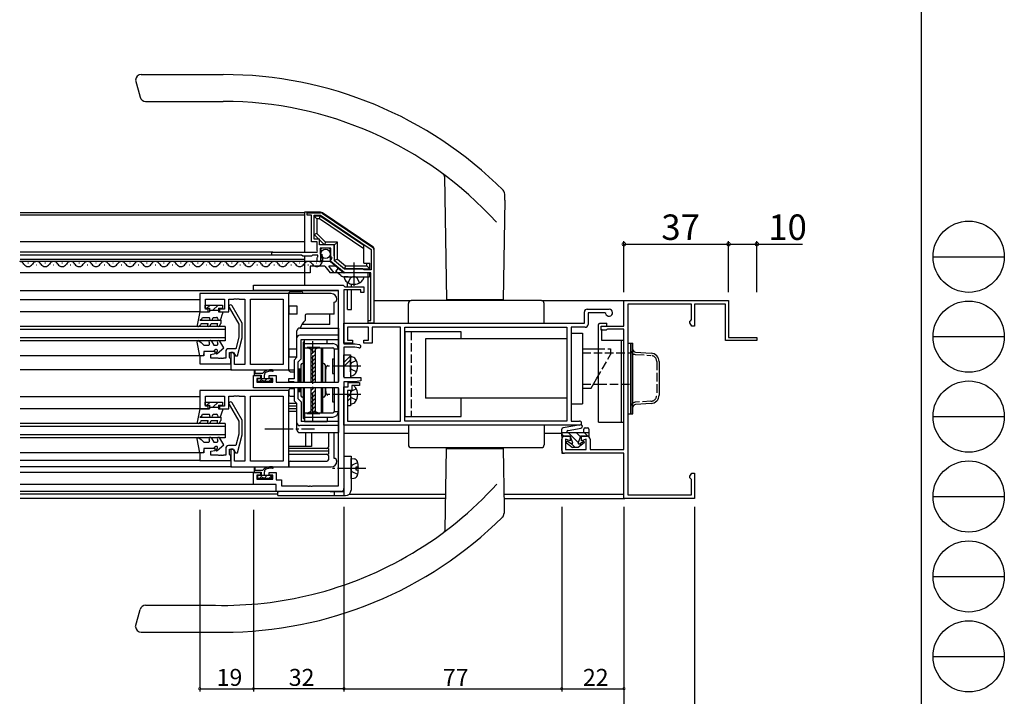
# Model space of a CAD drawing. Extents: x 0 to 1133, y 0 to 806.
# Drawn here: x 785 to 1133, y 164 to 403 of the extents above; entities that cross this region are included whole.
import ezdxf

# ---------------------------------------------------------------- set-up
doc = ezdxf.new("R2010")
doc.units = 0
doc.linetypes.add('YCENTER_1', pattern=[13, 10, -1, 1, -1])
doc.linetypes.add('YHIDDEN_1', pattern=[4, 3, -1])
for name, color, linetype in [('YKK_11', 7, 'CONTINUOUS'), ('YKK_12', 2, 'CONTINUOUS'), ('YKK_13', 4, 'CONTINUOUS'), ('YKK_D', 6, 'CONTINUOUS'), ('YKK_ZWAK', 7, 'CONTINUOUS')]:
    doc.layers.add(name, color=color, linetype=linetype)
doc.styles.get("Standard").update_dxf_attribs({"font": 'ROMANS.SHX', "bigfont": 'EXTFONT.SHX'})

# ---------------------------------------------------------------- blocks, each defined once
blk = doc.blocks.new('A201')
at = {"layer": 'YKK_ZWAK', "color": 254, "linetype": 'Continuous'}
blk.add_line((571, 410), (571, 35), dxfattribs=at)
at = {"layer": 'YKK_ZWAK', "color": 8, "linetype": 'Continuous'}
for p, q in [((573.13, 168.56), (585.73, 168.56)), ((573.13, 154.42), (585.73, 154.42)), ((573.13, 140.28), (585.73, 140.28)), ((573.13, 126.14), (585.73, 126.14)), ((573.13, 112), (585.73, 112)), ((573.13, 97.86), (585.73, 97.86))]:
    blk.add_line(p, q, dxfattribs=at)
for centre in [(579.43, 168.56), (579.43, 154.42), (579.43, 140.28), (579.43, 126.14), (579.43, 112), (579.43, 97.86)]:
    blk.add_circle(centre, 6.3, dxfattribs=at)

msp = doc.modelspace()

# ---------------------------------------------------------------- linework, layer by layer
at = {"layer": 'YKK_11', "color": 0, "linetype": 'ByBlock', "lineweight": -2}
for p, q in [((886.97, 333.88), (886.97, 334.68)), ((886.97, 334.68), (891.66, 334.68)), ((892.22, 334.51), (910.02, 322.48)), ((888.47, 333.88), (886.97, 333.88)), ((888.47, 324.38), (888.47, 333.88)), ((889.37, 325.28), (889.37, 333.78)), ((889.37, 333.78), (891.69, 333.78)), ((891.69, 333.78), (909.57, 321.71)), ((891.69, 333.78), (909.57, 321.71)), ((890.47, 324.38), (888.47, 324.38)), ((891.37, 325.28), (889.37, 325.28)), ((890.47, 321.28), (890.47, 324.38)), ((891.37, 323.28), (891.37, 325.28)), ((874.47, 319.68), (874.47, 320.68)), ((874.47, 320.68), (890.47, 320.68)), ((890.59, 321.04), (890.47, 321.28)), ((890.47, 320.68), (890.59, 321.04)), ((896.47, 323.28), (891.37, 323.28)), ((895.37, 322.18), (891.57, 322.18)), ((891.57, 322.18), (891.57, 319.98)), ((895.37, 319.18), (895.37, 322.18)), ((896.47, 319.43), (896.47, 323.28)), ((909.57, 321.71), (909.57, 314.48)), ((910.47, 321.65), (910.47, 295.58)), ((884.97, 319.68), (874.47, 319.68)), ((885.37, 319.28), (884.97, 319.68)), ((888.47, 319.28), (885.37, 319.28)), ((888.87, 319.68), (888.47, 319.28)), ((890.67, 319.68), (888.87, 319.68)), ((890.47, 318.68), (890.59, 318.92)), ((890.47, 317.38), (890.47, 318.68)), ((891.27, 317.38), (890.47, 317.38)), ((890.59, 318.92), (890.67, 319.08)), ((890.67, 319.08), (890.67, 319.68)), ((891.57, 319.98), (892.18, 319.98)), ((892.29, 319.73), (891.72, 319.16)), ((891.72, 319.16), (891.99, 318.69)), ((891.99, 318.69), (892.31, 318.78)), ((892.18, 319.98), (892.29, 319.73)), ((892.31, 318.78), (892.56, 318.57)), ((895.67, 318.88), (895.37, 319.18)), ((895.37, 318.02), (895.82, 318.56)), ((895.37, 317.38), (895.37, 318.02)), ((900.17, 313.48), (895.37, 317.38)), ((895.82, 318.56), (895.67, 318.88)), ((896.57, 319.26), (896.47, 319.43)), ((896.67, 319.08), (896.57, 319.26)), ((896.67, 317.62), (896.67, 319.08)), ((900.03, 314.88), (896.67, 317.62)), ((906.47, 314.88), (900.03, 314.88)), ((903.01, 313.48), (900.17, 313.48)), ((903.19, 313.6), (903.01, 313.48)), ((903.74, 313.6), (903.19, 313.6)), ((903.92, 313.48), (903.74, 313.6)), ((909.47, 313.48), (903.92, 313.48)), ((907.16, 314.48), (906.47, 314.88)), ((909.57, 314.48), (907.16, 314.48)), ((909.47, 296.58), (909.47, 313.48)), ((867.96, 307.13), (867.96, 309.08)), ((867.96, 309.08), (899.66, 309.08)), ((898.01, 307.13), (867.96, 307.13)), ((898.01, 274.73), (898.01, 307.13)), ((899.66, 309.08), (899.96, 308.78)), ((899.96, 308.78), (900.26, 308.48)), ((905.96, 307.38), (899.96, 307.38)), ((899.96, 307.38), (899.96, 288.28)), ((900.26, 308.48), (906.96, 308.48)), ((905.96, 306.48), (905.96, 307.38)), ((906.96, 306.48), (905.96, 306.48)), ((906.96, 308.48), (906.96, 306.48)), ((880.46, 306.08), (848.96, 306.08)), ((848.96, 306.08), (848.96, 299.58)), ((850.96, 300.58), (850.96, 304.13)), ((850.96, 304.13), (857.76, 304.13)), ((857.76, 304.13), (857.76, 300.58)), ((859.26, 299.58), (859.26, 304.13)), ((859.26, 304.13), (861.01, 304.13)), ((861.01, 304.13), (861.19, 304.25)), ((861.19, 304.25), (861.74, 304.25)), ((861.74, 304.25), (861.92, 304.13)), ((861.92, 304.13), (862.01, 304.13)), ((862.01, 304.13), (862.19, 304.25)), ((862.19, 304.25), (862.74, 304.25)), ((862.74, 304.25), (862.92, 304.13)), ((862.92, 304.13), (864.96, 304.13)), ((864.96, 304.13), (864.96, 281.03)), ((866.91, 281.03), (866.91, 304.13)), ((866.91, 304.13), (878.51, 304.13)), ((866.91, 281.03), (866.91, 304.13)), ((878.51, 304.13), (878.51, 281.03)), ((880.46, 279.08), (880.46, 306.08)), ((998.96, 294.58), (998.96, 303.58)), ((998.96, 303.58), (1035.96, 303.58)), ((1035.96, 303.58), (1035.96, 290.58)), ((848.96, 299.58), (851.96, 299.58)), ((851.96, 300.58), (850.96, 300.58)), ((851.96, 299.58), (851.96, 300.58)), ((857.76, 300.58), (855.96, 300.58)), ((855.96, 300.58), (855.96, 299.58)), ((855.96, 299.58), (859.26, 299.58)), ((859.35, 301.18), (862.76, 295.26)), ((863.96, 295.58), (860.38, 301.78)), ((984.96, 295.58), (984.96, 299.58)), ((985.96, 300.58), (993.71, 300.58)), ((1000.36, 302.28), (1000.36, 234.88)), ((1022.86, 302.28), (1000.36, 302.28)), ((1022.86, 296.88), (1022.86, 302.28)), ((1034.86, 302.28), (1023.96, 302.28)), ((1023.96, 302.28), (1023.96, 294.58)), ((1034.86, 289.48), (1034.86, 302.28)), ((908.47, 295.58), (908.47, 296.58)), ((908.47, 296.58), (909.47, 296.58)), ((992.2, 299.28), (986.26, 299.28)), ((986.26, 299.28), (986.26, 295.18)), ((992.5, 299.05), (992.2, 299.28)), ((1022.31, 296.28), (1022.59, 296.58)), ((1022.31, 295.71), (1022.31, 296.28)), ((1022.59, 296.58), (1022.86, 296.88)), ((862.76, 295.26), (862.76, 290.61)), ((863.96, 290.46), (863.96, 295.58)), ((899.96, 295.58), (984.96, 295.58)), ((899.96, 288.58), (899.96, 295.58)), ((908.66, 294.18), (901.26, 294.18)), ((901.26, 294.18), (901.26, 289.58)), ((910.47, 295.58), (908.47, 295.58)), ((908.66, 289.58), (908.66, 294.18)), ((919.96, 294.18), (909.96, 294.18)), ((909.96, 294.18), (909.96, 288.58)), ((919.96, 260.98), (919.96, 294.18)), ((921.46, 294.18), (978.76, 294.18)), ((921.46, 260.98), (921.46, 294.18)), ((921.46, 294.18), (978.76, 294.18)), ((978.76, 294.18), (978.76, 260.98)), ((985.26, 294.18), (980.26, 294.18)), ((980.26, 294.18), (980.26, 260.98)), ((990.96, 293.18), (990.96, 294.58)), ((990.96, 294.58), (998.96, 294.58)), ((992.66, 293.18), (990.96, 293.18)), ((992.92, 293.33), (992.66, 293.18)), ((993.18, 293.48), (992.92, 293.33)), ((998.96, 293.48), (993.18, 293.48)), ((998.96, 250.88), (998.96, 293.48)), ((1022.96, 294.58), (1022.31, 295.71)), ((1023.96, 294.58), (1022.96, 294.58)), ((862.76, 290.61), (861.68, 286.58)), ((862.26, 284.08), (863.96, 290.46)), ((901.26, 289.58), (902.96, 289.58)), ((902.96, 289.58), (902.96, 288.58)), ((906.96, 288.58), (906.96, 289.58)), ((906.96, 289.58), (908.66, 289.58)), ((1045.96, 289.48), (1034.86, 289.48)), ((1035.96, 290.58), (1045.96, 290.58)), ((1045.96, 290.58), (1045.96, 289.48)), ((854.46, 285.58), (850.46, 285.58)), ((850.46, 285.58), (850.46, 284.08)), ((854.46, 284.88), (854.46, 285.58)), ((858.16, 285.58), (858.16, 283.23)), ((861.68, 286.58), (859.16, 286.58)), ((902.96, 288.58), (899.96, 288.58)), ((899.96, 288.28), (903.96, 288.28)), ((903.86, 287.08), (899.96, 287.08)), ((899.96, 287.08), (899.96, 276.38)), ((905.26, 286.84), (903.86, 287.08)), ((903.96, 288.28), (905.47, 288.02)), ((909.96, 288.58), (906.96, 288.58)), ((850.46, 284.08), (848.96, 284.08)), ((848.96, 284.08), (848.96, 281.28)), ((852.86, 284.58), (854.46, 284.88)), ((852.86, 283.23), (852.86, 284.58)), ((855.51, 283.23), (852.86, 283.23)), ((855.69, 283.11), (855.51, 283.23)), ((856.24, 283.11), (855.69, 283.11)), ((856.42, 283.23), (856.24, 283.11)), ((856.51, 283.23), (856.42, 283.23)), ((856.69, 283.11), (856.51, 283.23)), ((857.24, 283.11), (856.69, 283.11)), ((857.42, 283.23), (857.24, 283.11)), ((858.16, 283.23), (857.42, 283.23)), ((859.46, 283.43), (859.46, 285.28)), ((859.46, 285.28), (860.96, 285.28)), ((859.66, 283.23), (859.46, 283.43)), ((859.96, 282.93), (859.66, 283.23)), ((860.76, 285.28), (859.96, 285.28)), ((859.96, 285.28), (859.96, 279.08)), ((859.96, 281.28), (859.96, 282.93)), ((861.26, 284.42), (860.76, 285.28)), ((860.96, 285.28), (861.66, 284.08)), ((861.26, 281.03), (861.26, 284.42)), ((861.66, 284.08), (862.26, 284.08)), ((848.96, 281.28), (859.96, 281.28)), ((859.96, 279.08), (880.46, 279.08)), ((864.96, 281.03), (861.26, 281.03)), ((878.51, 281.03), (866.91, 281.03)), ((867.96, 272.78), (867.96, 277.08)), ((867.96, 277.08), (870.46, 277.08)), ((870.46, 276.08), (869.16, 276.08)), ((869.16, 276.08), (869.16, 274.73)), ((870.46, 277.08), (870.46, 276.08)), ((873.46, 276.08), (873.46, 277.08)), ((873.46, 277.08), (875.96, 277.08)), ((874.76, 276.08), (873.46, 276.08)), ((874.76, 274.73), (874.76, 276.08)), ((875.96, 277.08), (875.96, 274.73)), ((899.96, 276.38), (905.96, 276.38)), ((905.96, 275.24), (903.96, 274.88)), ((905.96, 276.38), (905.96, 275.24)), ((880.46, 271.78), (848.96, 271.78)), ((848.96, 271.78), (848.96, 265.28)), ((898.01, 272.78), (867.96, 272.78)), ((869.16, 274.73), (874.76, 274.73)), ((875.96, 274.73), (898.01, 274.73)), ((880.46, 244.78), (880.46, 271.78)), ((898.01, 238.03), (898.01, 272.78)), ((899.96, 274.88), (899.96, 237.08)), ((903.96, 274.88), (899.96, 274.88)), ((899.96, 259.58), (899.96, 273.08)), ((899.96, 273.08), (901.46, 273.08)), ((902.76, 271.78), (901.26, 271.78)), ((901.26, 271.78), (901.26, 260.98)), ((901.46, 273.08), (901.46, 274.58)), ((901.46, 274.58), (905.46, 274.58)), ((905.46, 273.58), (902.76, 273.58)), ((902.76, 273.58), (902.76, 271.78)), ((905.46, 274.58), (905.46, 273.58)), ((850.96, 266.28), (850.96, 269.83)), ((850.96, 269.83), (857.76, 269.83)), ((857.76, 269.83), (857.76, 266.28)), ((859.26, 265.28), (859.26, 269.83)), ((859.26, 269.83), (861.01, 269.83)), ((861.01, 269.83), (861.19, 269.95)), ((861.19, 269.95), (861.74, 269.95)), ((861.74, 269.95), (861.92, 269.83)), ((861.92, 269.83), (862.01, 269.83)), ((862.01, 269.83), (862.19, 269.95)), ((862.19, 269.95), (862.74, 269.95)), ((862.74, 269.95), (862.92, 269.83)), ((862.92, 269.83), (864.96, 269.83)), ((864.96, 269.83), (864.96, 246.73)), ((866.91, 246.73), (866.91, 269.83)), ((866.91, 269.83), (878.51, 269.83)), ((866.91, 246.73), (866.91, 269.83)), ((878.51, 269.83), (878.51, 246.73)), ((848.96, 265.28), (851.96, 265.28)), ((851.96, 266.28), (850.96, 266.28)), ((851.96, 265.28), (851.96, 266.28)), ((857.76, 266.28), (855.96, 266.28)), ((855.96, 266.28), (855.96, 265.28)), ((855.96, 265.28), (859.26, 265.28)), ((859.35, 266.88), (862.76, 260.96)), ((863.96, 261.28), (860.38, 267.48)), ((863.96, 256.16), (863.96, 261.28)), ((862.76, 260.96), (862.76, 256.31)), ((983.26, 259.58), (899.96, 259.58)), ((901.26, 260.98), (919.96, 260.98)), ((978.76, 260.98), (921.46, 260.98)), ((980.26, 260.98), (983.26, 260.98)), ((862.76, 256.31), (861.68, 252.28)), ((862.26, 249.78), (863.96, 256.16)), ((976.96, 250.58), (976.96, 254.58)), ((977.96, 255.58), (979.96, 255.58)), ((979.96, 253.96), (978.26, 254.58)), ((978.26, 254.58), (978.26, 250.88)), ((979.96, 255.58), (979.96, 253.96)), ((983.96, 253.96), (983.96, 255.58)), ((983.96, 255.58), (985.96, 255.58)), ((985.66, 254.58), (983.96, 253.96)), ((985.66, 250.88), (985.66, 254.58)), ((986.96, 254.58), (986.96, 250.88)), ((854.46, 251.28), (850.46, 251.28)), ((850.46, 251.28), (850.46, 249.78)), ((854.46, 250.58), (854.46, 251.28)), ((858.16, 251.28), (858.16, 248.93)), ((861.68, 252.28), (859.16, 252.28)), ((859.46, 249.13), (859.46, 250.98)), ((859.46, 250.98), (860.96, 250.98)), ((860.76, 250.98), (859.96, 250.98)), ((859.96, 250.98), (859.96, 244.78)), ((861.26, 250.12), (860.76, 250.98)), ((860.96, 250.98), (861.66, 249.78)), ((978.26, 250.88), (985.66, 250.88)), ((986.96, 250.88), (998.96, 250.88)), ((850.46, 249.78), (848.96, 249.78)), ((848.96, 249.78), (848.96, 246.98)), ((852.86, 250.28), (854.46, 250.58)), ((852.86, 248.93), (852.86, 250.28)), ((855.51, 248.93), (852.86, 248.93)), ((855.69, 248.81), (855.51, 248.93)), ((856.24, 248.81), (855.69, 248.81)), ((856.42, 248.93), (856.24, 248.81)), ((856.51, 248.93), (856.42, 248.93)), ((856.69, 248.81), (856.51, 248.93)), ((857.24, 248.81), (856.69, 248.81)), ((857.42, 248.93), (857.24, 248.81)), ((858.16, 248.93), (857.42, 248.93)), ((859.66, 248.93), (859.46, 249.13)), ((859.96, 248.63), (859.66, 248.93)), ((859.96, 246.98), (859.96, 248.63)), ((861.26, 246.73), (861.26, 250.12)), ((861.66, 249.78), (862.26, 249.78)), ((998.96, 249.58), (977.96, 249.58)), ((998.96, 233.58), (998.96, 249.58)), ((848.96, 246.98), (859.96, 246.98)), ((859.96, 244.78), (880.46, 244.78)), ((864.96, 246.73), (861.26, 246.73)), ((878.51, 246.73), (866.91, 246.73)), ((867.96, 238.48), (867.96, 242.78)), ((867.96, 242.78), (870.46, 242.78)), ((870.46, 241.78), (869.16, 241.78)), ((869.16, 241.78), (869.16, 240.43)), ((869.16, 240.43), (874.76, 240.43)), ((870.46, 242.78), (870.46, 241.78)), ((873.46, 241.78), (873.46, 242.78)), ((873.46, 242.78), (875.96, 242.78)), ((874.76, 241.78), (873.46, 241.78)), ((874.76, 240.43), (874.76, 241.78)), ((875.96, 242.78), (875.96, 240.23)), ((875.96, 240.23), (877.91, 240.23)), ((877.91, 240.23), (877.91, 238.03)), ((1022.31, 241.46), (1022.96, 242.58)), ((1022.31, 240.88), (1022.31, 241.46)), ((1022.59, 240.58), (1022.31, 240.88)), ((1022.86, 240.29), (1022.59, 240.58)), ((1022.86, 234.88), (1022.86, 240.29)), ((1022.96, 242.58), (1023.96, 242.58)), ((1023.96, 242.58), (1023.96, 233.58)), ((875.96, 238.48), (867.96, 238.48)), ((875.96, 236.08), (875.96, 238.48)), ((877.91, 238.03), (887.01, 238.03)), ((887.01, 238.03), (887.19, 237.91)), ((887.19, 237.91), (887.74, 237.91)), ((887.74, 237.91), (887.92, 238.03)), ((887.92, 238.03), (888.01, 238.03)), ((888.01, 238.03), (888.19, 237.91)), ((888.19, 237.91), (888.74, 237.91)), ((888.74, 237.91), (888.92, 238.03)), ((888.92, 238.03), (898.01, 238.03)), ((898.96, 236.08), (875.96, 236.08)), ((1023.96, 233.58), (998.96, 233.58)), ((1000.36, 234.88), (1022.86, 234.88))]:
    msp.add_line(p, q, dxfattribs=at)
for centre, radius, start, end in [((891.66, 333.68), 1, 55.954, 90), ((909.47, 321.65), 1, 0, 55.9541), ((891.27, 318.68), 1.3, 270, 354.7841), ((859.86, 301.48), 0.6, 30, 210), ((985.96, 299.58), 1, 90, 180), ((993.71, 299.33), 1.25, 193.0504, 90), ((985.26, 295.18), 1, 270, 360), ((859.16, 285.58), 1, 90, 180), ((905.36, 287.43), 0.6, 260.0001, 80.0002), ((859.86, 267.18), 0.6, 30, 210), ((983.26, 260.28), 0.7, 270, 90), ((977.96, 254.58), 1, 90, 180), ((985.96, 254.58), 1, 0, 90), ((859.16, 251.28), 1, 90, 180), ((977.96, 250.58), 1, 180, 270), ((898.96, 237.08), 1, 270, 360)]:
    msp.add_arc(centre, radius, start, end, dxfattribs=at)
at = {"layer": 'YKK_12'}
for p, q in [((885.97, 334.68), (785.46, 334.68)), ((885.97, 333.88), (785.46, 333.88)), ((885.97, 324.38), (785.46, 324.38)), ((874.77, 320.68), (785.46, 320.68)), ((874.77, 319.68), (785.46, 319.68)), ((885.97, 318.19), (785.46, 318.19)), ((891.02, 317.38), (785.46, 317.38)), ((885.97, 313.48), (785.46, 313.48))]:
    msp.add_line(p, q, dxfattribs=at)
at = {"layer": 'YKK_12', "linetype": 'Continuous'}
for p, q in [((788.4, 316.88), (788.2, 316.88)), ((794.4, 316.88), (794.2, 316.88)), ((800.4, 316.88), (800.2, 316.88)), ((806.4, 316.88), (806.2, 316.88)), ((812.4, 316.88), (812.2, 316.88)), ((818.4, 316.88), (818.2, 316.88)), ((824.4, 316.88), (824.2, 316.88)), ((830.4, 316.88), (830.2, 316.88)), ((836.4, 316.88), (836.2, 316.88)), ((842.4, 316.88), (842.2, 316.88)), ((848.4, 316.88), (848.2, 316.88)), ((854.4, 316.88), (854.2, 316.88)), ((860.4, 316.88), (860.2, 316.88)), ((866.4, 316.88), (866.2, 316.88)), ((872.4, 316.88), (872.2, 316.88)), ((878.4, 316.88), (878.2, 316.88)), ((884.4, 316.88), (884.2, 316.88)), ((890.4, 316.88), (890.2, 316.88)), ((791.4, 316.12), (791.2, 316.12)), ((797.4, 316.12), (797.2, 316.12)), ((803.4, 316.12), (803.2, 316.12)), ((809.4, 316.12), (809.2, 316.12)), ((815.4, 316.12), (815.2, 316.12)), ((821.4, 316.12), (821.2, 316.12)), ((827.4, 316.12), (827.2, 316.12)), ((833.4, 316.12), (833.2, 316.12)), ((839.4, 316.12), (839.2, 316.12)), ((845.4, 316.12), (845.2, 316.12)), ((851.4, 316.12), (851.2, 316.12)), ((857.4, 316.12), (857.2, 316.12)), ((863.4, 316.12), (863.2, 316.12)), ((869.4, 316.12), (869.2, 316.12)), ((875.4, 316.12), (875.2, 316.12)), ((881.4, 316.12), (881.2, 316.12)), ((887.4, 316.12), (887.2, 316.12)), ((897.88, 307.08), (785.46, 307.08)), ((848.96, 303.88), (785.46, 303.88)), ((910.66, 303.58), (923.76, 303.58)), ((969.76, 303.58), (999.26, 303.58)), ((848.96, 299.58), (785.46, 299.58)), ((857.96, 294.38), (785.46, 294.38)), ((857.96, 293.38), (785.46, 293.38)), ((857.96, 294.38), (857.96, 289.38)), ((857.96, 290.38), (785.46, 290.38)), ((857.96, 289.38), (785.46, 289.38)), ((848.96, 284.08), (785.46, 284.08)), ((860.26, 279.08), (785.46, 279.08)), ((848.96, 269.58), (785.46, 269.58)), ((852.36, 265.28), (785.46, 265.28)), ((857.96, 260.08), (785.46, 260.08)), ((857.96, 259.08), (785.46, 259.08)), ((857.96, 260.08), (857.96, 255.08)), ((857.96, 256.08), (785.46, 256.08)), ((857.96, 255.08), (785.46, 255.08)), ((922.76, 256.58), (899.96, 256.58)), ((976.96, 256.58), (970.76, 256.58)), ((976.96, 256.58), (976.96, 249.58)), ((849.26, 249.78), (785.46, 249.78)), ((976.96, 249.58), (977.96, 249.58)), ((849.26, 246.98), (785.46, 246.98)), ((860.26, 244.78), (785.46, 244.78)), ((868.26, 242.78), (785.46, 242.78)), ((868.26, 238.48), (785.46, 238.48)), ((876.26, 236.08), (785.46, 236.08)), ((876.46, 235.08), (785.46, 235.08)), ((935.94, 233.58), (785.46, 233.58)), ((901.79, 235.08), (935.96, 235.08)), ((956.56, 235.08), (998.96, 235.08)), ((956.58, 233.58), (999.26, 233.58))]:
    msp.add_line(p, q, dxfattribs=at)
for centre, start, end in [((785.3, 315.67), 29.2025, 90), ((791.3, 315.67), 29.2025, 150.7975), ((797.3, 315.67), 29.2025, 150.7975), ((803.3, 315.67), 29.2025, 150.7975), ((809.3, 315.67), 29.2025, 150.7975), ((815.3, 315.67), 29.2025, 150.7975), ((821.3, 315.67), 29.2025, 150.7975), ((827.3, 315.67), 29.2025, 150.7975), ((833.3, 315.67), 29.2025, 150.7975), ((839.3, 315.67), 29.2025, 150.7975), ((845.3, 315.67), 29.2025, 150.7975), ((851.3, 315.67), 29.2025, 150.7975), ((857.3, 315.67), 29.2025, 150.7975), ((863.3, 315.67), 29.2025, 150.7975), ((869.3, 315.67), 29.2025, 150.7975), ((875.3, 315.67), 29.2025, 150.7975), ((881.3, 315.67), 29.2025, 150.7975), ((887.3, 315.67), 29.2025, 150.7975), ((788.3, 317.34), 209.2025, 330.7975), ((794.3, 317.34), 209.2025, 330.7975), ((800.3, 317.34), 209.2025, 330.7975), ((806.3, 317.34), 209.2025, 330.7975), ((812.3, 317.34), 209.2025, 330.7975), ((818.3, 317.34), 209.2025, 330.7975), ((824.3, 317.34), 209.2025, 330.7975), ((830.3, 317.34), 209.2025, 330.7975), ((836.3, 317.34), 209.2025, 330.7975), ((842.3, 317.34), 209.2025, 330.7975), ((848.3, 317.34), 209.2025, 330.7975), ((854.3, 317.34), 209.2025, 330.7975), ((860.3, 317.34), 209.2025, 330.7975), ((866.3, 317.34), 209.2025, 330.7975), ((872.3, 317.34), 209.2025, 330.7975), ((878.3, 317.34), 209.2025, 330.7975), ((884.3, 317.34), 209.2025, 330.7975), ((890.3, 317.34), 209.2025, 309.9998)]:
    msp.add_arc(centre, 1.72, start, end, dxfattribs=at)
at = {"layer": 'YKK_12'}
msp.add_arc((889.46, 318.42), 3.08, 309.1535, 25.061, dxfattribs=at)
at = {"layer": 'YKK_13', "linetype": 'Continuous'}
for p, q in [((828.26, 383.58), (857.29, 383.58)), ((826.26, 381.58), (827.87, 375.57)), ((829.8, 374.08), (857.29, 374.08)), ((935.5, 347.56), (936.26, 303.88)), ((956.88, 339.11), (956.8, 341.3)), ((956.88, 339.11), (956.26, 303.88)), ((897.08, 313.89), (898.02, 315.06)), ((898.88, 312.43), (897.08, 313.89)), ((899.83, 313.6), (898.02, 315.06)), ((908.97, 313.48), (900.14, 313.48)), ((908.97, 313.48), (908.97, 311.98)), ((901.47, 311.98), (899.97, 311.98)), ((899.97, 311.98), (900.1, 311.47)), ((900.14, 311.98), (908.97, 311.98)), ((901.17, 308.48), (901.17, 310.07)), ((901.47, 311.98), (905.47, 311.98)), ((905.47, 311.98), (906.97, 311.98)), ((906.97, 311.98), (906.83, 311.47)), ((881.16, 306.78), (884.76, 306.78)), ((902.67, 307.38), (901.17, 307.38)), ((901.17, 300.48), (901.17, 307.38)), ((902.67, 308.48), (902.67, 309.46)), ((902.67, 300.48), (902.67, 307.38)), ((895.46, 306.08), (880.16, 306.08)), ((896.46, 298.78), (896.46, 303.08)), ((969.76, 303.58), (923.76, 303.58)), ((956.26, 303.88), (936.26, 303.88)), ((938.04, 303.58), (938.04, 303.88)), ((954.48, 303.58), (954.49, 303.88)), ((848.96, 299.58), (848.05, 294.94)), ((848.96, 299.58), (852.36, 299.58)), ((850.86, 301.98), (857.06, 301.98)), ((850.86, 300.88), (850.86, 301.98)), ((850.86, 300.88), (852.36, 300.88)), ((852.61, 301.98), (851.51, 300.88)), ((852.36, 300.88), (852.36, 299.58)), ((852.36, 300.18), (855.56, 300.18)), ((855.44, 301.98), (853.64, 300.18)), ((855.56, 300.88), (855.56, 299.58)), ((855.56, 300.88), (857.06, 300.88)), ((855.56, 299.58), (857.06, 299.58)), ((857.06, 301.98), (857.06, 300.88)), ((857.06, 299.58), (857.06, 298.87)), ((880.46, 301.58), (880.46, 298.78)), ((883.46, 301.58), (880.46, 301.58)), ((883.46, 298.78), (883.46, 301.58)), ((901.17, 300.48), (902.67, 300.48)), ((922.76, 295.58), (922.76, 302.58)), ((970.76, 295.58), (970.76, 302.58)), ((848.96, 296.67), (849.65, 297.13)), ((848.96, 296.67), (856.46, 296.67)), ((849.65, 297.13), (849.96, 297.67)), ((849.96, 297.67), (852.47, 297.67)), ((852.4, 297.48), (852.47, 297.67)), ((853.53, 297.07), (853.75, 297.67)), ((853.75, 297.67), (854.95, 297.67)), ((856.41, 297.07), (857.06, 298.87)), ((856.46, 296.67), (856.46, 295.47)), ((883.46, 298.78), (880.46, 298.78)), ((886.26, 298.28), (886.26, 296.51)), ((896.46, 298.78), (886.76, 298.78)), ((894.96, 295.18), (894.96, 298.78)), ((849.26, 295.05), (848.77, 294.56)), ((849.51, 295.47), (849.26, 295.05)), ((849.51, 295.47), (851.91, 295.47)), ((851.91, 295.47), (851.74, 295.18)), ((852.61, 294.68), (853.06, 295.47)), ((853.06, 295.47), (855.31, 295.47)), ((855.14, 295.18), (855.31, 295.47)), ((856.01, 294.68), (856.46, 295.47)), ((883.31, 283.58), (883.31, 292.88)), ((884.31, 293.88), (898.01, 293.88)), ((894.96, 295.18), (885.09, 295.18)), ((898.01, 293.88), (898.01, 275.03)), ((941.46, 292.58), (921.46, 292.58)), ((921.46, 292.58), (921.46, 262.58)), ((941.46, 290.08), (941.46, 292.58)), ((848.66, 289.36), (849.5, 288.76)), ((853.13, 289.23), (853.96, 287.78)), ((857.46, 286.87), (856.11, 289.22)), ((898.01, 291.38), (884.31, 291.38)), ((884.81, 289.88), (898.01, 289.88)), ((884.81, 282.96), (884.81, 289.88)), ((886.01, 289.88), (894.01, 289.88)), ((886.01, 286.88), (886.01, 289.88)), ((894.01, 288.38), (894.01, 289.88)), ((928.76, 290.08), (928.76, 269.08)), ((978.76, 290.08), (928.76, 290.08)), ((980.26, 292.08), (984.26, 292.08)), ((984.26, 292.08), (984.26, 267.08)), ((848.96, 284.08), (848, 288.93)), ((849.5, 288.76), (850.46, 287.78)), ((850.46, 287.78), (851.94, 287.78)), ((853.96, 285.58), (850.46, 285.58)), ((850.46, 285.58), (850.46, 284.78)), ((852.27, 288.73), (852.38, 288.53)), ((853.96, 287.78), (854.92, 287.78)), ((853.96, 285.58), (854.38, 286.14)), ((855.14, 285.49), (854.8, 285.21)), ((855.15, 284.86), (857.46, 286.87)), ((855.24, 288.73), (855.35, 288.53)), ((880.46, 286.38), (880.46, 283.58)), ((883.31, 286.38), (880.46, 286.38)), ((886.01, 288.88), (885.51, 288.88)), ((885.51, 288.88), (885.51, 274.73)), ((886.01, 288.38), (894.01, 288.38)), ((886.01, 286.88), (896.01, 286.88)), ((886.06, 274.73), (886.06, 286.88)), ((888.26, 286.88), (888.26, 274.73)), ((888.26, 285.86), (889.28, 286.88)), ((888.26, 284.45), (889.76, 285.95)), ((889.76, 286.88), (889.76, 274.73)), ((891.97, 274.73), (891.97, 286.88)), ((892.51, 274.73), (892.51, 286.88)), ((894.01, 288.38), (896.01, 288.38)), ((898.01, 286.38), (896.51, 286.38)), ((896.51, 286.38), (896.51, 274.73)), ((898.01, 275.38), (898.01, 286.38)), ((984.26, 286.58), (989.26, 286.58)), ((849.76, 284.08), (848.96, 284.08)), ((883.31, 283.58), (880.46, 283.58)), ((882.31, 282.58), (883.31, 283.58)), ((882.31, 282.58), (882.31, 275.88)), ((883.81, 281.96), (884.81, 282.96)), ((888.26, 283.04), (889.76, 284.54)), ((888.26, 281.62), (889.76, 283.12)), ((895.91, 282.98), (895.91, 277.78)), ((895.91, 282.98), (896.51, 282.98)), ((899.96, 284.38), (902.26, 284.38)), ((899.96, 276.68), (899.96, 284.38)), ((899.96, 281.71), (902.26, 284.01)), ((899.96, 280.3), (902.26, 282.6)), ((902.26, 284.38), (902.26, 276.38)), ((902.26, 282.38), (902.26, 283.88)), ((902.26, 283.88), (902.78, 283.75)), ((902.26, 278.38), (902.26, 282.38)), ((868.21, 278.83), (868.21, 277.18)), ((868.51, 277.88), (868.51, 278.83)), ((874.7, 279.08), (873.66, 279.08)), ((874.7, 278.58), (873.66, 278.58)), ((880.16, 279.08), (882.31, 279.08)), ((883.81, 274.73), (883.81, 281.96)), ((884.51, 279.38), (884.01, 279.38)), ((884.01, 279.38), (884.01, 274.73)), ((884.51, 274.73), (884.51, 279.38)), ((884.76, 280.88), (884.76, 274.73)), ((885.51, 281.38), (885.26, 281.38)), ((888.26, 280.21), (889.76, 281.71)), ((888.26, 278.79), (889.76, 280.29)), ((888.26, 277.38), (889.76, 278.88)), ((892.76, 281.38), (892.51, 281.38)), ((893.26, 280.88), (893.26, 274.73)), ((893.51, 274.73), (893.51, 279.38)), ((868.21, 277.18), (870.71, 277.18)), ((868.51, 277.88), (871.26, 277.88)), ((869.41, 275.68), (869.41, 275.38)), ((869.81, 276.08), (870.71, 276.08)), ((871.14, 276.08), (870.04, 274.98)), ((870.71, 277.18), (870.71, 276.08)), ((870.71, 276.08), (874.11, 276.08)), ((872.83, 276.08), (871.73, 274.98)), ((871.81, 276.08), (871.81, 277.33)), ((874.41, 275.96), (873.43, 274.98)), ((874.51, 275.68), (874.51, 275.38)), ((882.31, 275.88), (880.31, 275.88)), ((880.31, 275.88), (880.31, 274.88)), ((881.16, 278.38), (882.31, 278.38)), ((884.76, 278.38), (884.51, 278.38)), ((888.26, 275.97), (889.76, 277.47)), ((888.45, 274.73), (889.76, 276.05)), ((893.51, 278.38), (893.26, 278.38)), ((895.91, 277.78), (896.51, 277.78)), ((898.01, 275.03), (898.01, 275.38)), ((902.26, 278.38), (902.26, 276.88)), ((902.26, 276.88), (902.78, 277.02)), ((987.33, 272.58), (989.26, 275.92)), ((870.96, 274.98), (869.81, 274.98)), ((874.11, 274.98), (871.56, 274.98)), ((880.46, 271.78), (880.16, 271.78)), ((882.31, 274.88), (880.31, 274.88)), ((880.46, 271.78), (880.46, 270.28)), ((881.16, 272.48), (882.31, 272.48)), ((882.31, 274.88), (882.31, 274.73)), ((882.31, 272.78), (882.31, 268.18)), ((883.81, 268.81), (883.81, 272.78)), ((884.01, 272.78), (884.01, 271.38)), ((884.51, 271.38), (884.51, 272.78)), ((884.76, 272.38), (884.51, 272.38)), ((884.76, 272.78), (884.76, 269.88)), ((885.51, 272.78), (885.51, 261.88)), ((886.06, 263.88), (886.06, 272.78)), ((888.26, 271.72), (889.33, 272.78)), ((888.26, 272.78), (888.26, 263.88)), ((888.26, 270.31), (889.76, 271.81)), ((889.76, 272.78), (889.76, 263.88)), ((891.97, 263.88), (891.97, 272.78)), ((892.51, 263.88), (892.51, 272.78)), ((893.26, 272.78), (893.26, 269.88)), ((893.51, 272.38), (893.26, 272.38)), ((893.51, 271.38), (893.51, 272.78)), ((895.91, 272.78), (895.91, 267.78)), ((896.51, 272.78), (896.51, 264.38)), ((898.01, 264.38), (898.01, 272.48)), ((898.01, 272.48), (898.01, 256.88)), ((902.26, 274.88), (902.26, 274.58)), ((902.26, 271.78), (902.26, 268.38)), ((902.26, 271.78), (902.26, 266.38)), ((984.26, 272.58), (987.33, 272.58)), ((988.2, 274.08), (989.96, 274.08)), ((880.96, 269.78), (882.31, 269.78)), ((883.31, 267.18), (882.31, 268.18)), ((883.81, 268.81), (884.81, 267.81)), ((884.01, 271.38), (884.51, 271.38)), ((885.51, 269.38), (885.26, 269.38)), ((888.26, 268.89), (889.76, 270.39)), ((888.26, 267.48), (889.76, 268.98)), ((892.76, 269.38), (892.51, 269.38)), ((901.26, 269.46), (902.26, 270.46)), ((901.26, 268.04), (902.26, 269.04)), ((902.26, 268.38), (902.26, 266.88)), ((978.76, 269.08), (928.76, 269.08)), ((941.46, 262.58), (941.46, 269.08)), ((848.96, 265.28), (848.05, 260.64)), ((848.96, 265.28), (852.36, 265.28)), ((850.86, 267.68), (857.06, 267.68)), ((850.86, 266.58), (850.86, 267.68)), ((850.86, 266.58), (852.36, 266.58)), ((852.61, 267.68), (851.51, 266.58)), ((852.36, 266.58), (852.36, 265.28)), ((852.36, 265.88), (855.56, 265.88)), ((855.44, 267.68), (853.64, 265.88)), ((855.56, 266.58), (855.56, 265.28)), ((855.56, 266.58), (857.06, 266.58)), ((855.56, 265.28), (857.06, 265.28)), ((857.06, 267.68), (857.06, 266.58)), ((857.06, 265.28), (857.06, 264.57)), ((880.46, 267.28), (883.21, 267.28)), ((883.31, 266.28), (880.46, 266.28)), ((883.31, 265.28), (880.46, 265.28)), ((883.31, 257.88), (883.31, 267.18)), ((884.81, 267.81), (884.81, 260.88)), ((888.26, 266.07), (889.76, 267.57)), ((888.26, 264.65), (889.76, 266.15)), ((888.91, 263.88), (889.76, 264.74)), ((895.91, 267.78), (896.51, 267.78)), ((902.26, 266.38), (901.26, 266.38)), ((902.26, 266.88), (902.78, 267.02)), ((980.26, 267.08), (984.26, 267.08)), ((848.96, 262.37), (849.65, 262.83)), ((848.96, 262.37), (856.46, 262.37)), ((849.51, 261.17), (849.26, 260.75)), ((849.51, 261.17), (851.91, 261.17)), ((849.65, 262.83), (849.96, 263.37)), ((849.96, 263.37), (852.47, 263.37)), ((851.91, 261.17), (851.74, 260.88)), ((852.4, 263.18), (852.47, 263.37)), ((852.61, 260.38), (853.06, 261.17)), ((853.06, 261.17), (855.31, 261.17)), ((853.53, 262.77), (853.75, 263.37)), ((853.75, 263.37), (854.95, 263.37)), ((855.14, 260.88), (855.31, 261.17)), ((856.01, 260.38), (856.46, 261.17)), ((856.41, 262.77), (857.06, 264.57)), ((856.46, 262.37), (856.46, 261.17)), ((880.46, 252.03), (880.46, 264.53)), ((880.46, 264.53), (883.31, 264.53)), ((885.51, 261.88), (886.01, 261.88)), ((886.01, 263.88), (896.01, 263.88)), ((886.01, 263.88), (886.01, 260.88)), ((886.01, 262.38), (894.01, 262.38)), ((894.01, 262.38), (896.01, 262.38)), ((894.01, 262.38), (894.01, 260.88)), ((896.51, 264.38), (898.01, 264.38)), ((921.46, 262.58), (941.46, 262.58)), ((849.26, 260.75), (848.77, 260.26)), ((898.01, 259.38), (884.31, 259.38)), ((898.01, 260.88), (884.81, 260.88)), ((886.01, 260.88), (894.01, 260.88)), ((922.76, 259.58), (922.76, 252.58)), ((970.76, 259.58), (970.76, 252.58)), ((976.96, 255.58), (976.96, 258.08)), ((983.57, 259.66), (977.46, 258.58)), ((979.18, 257.67), (983.78, 258.48)), ((984.76, 256.98), (984.76, 258.08)), ((985.26, 258.58), (986.06, 258.58)), ((986.56, 258.08), (986.56, 255.58)), ((848.96, 249.78), (848, 254.63)), ((848.66, 255.06), (849.5, 254.46)), ((849.5, 254.46), (850.46, 253.48)), ((852.27, 254.43), (852.38, 254.23)), ((853.13, 254.93), (853.96, 253.48)), ((855.24, 254.43), (855.35, 254.23)), ((857.46, 252.57), (856.11, 254.92)), ((884.31, 256.88), (898.01, 256.88)), ((886.46, 252.03), (886.46, 256.88)), ((888.46, 256.88), (888.46, 252.03)), ((894.46, 256.88), (894.46, 251.78)), ((896.46, 247.78), (896.46, 256.88)), ((976.96, 256.98), (986.56, 256.98)), ((977.75, 255.58), (976.96, 256.37)), ((979.96, 255.58), (976.96, 255.58)), ((978.76, 257.17), (978.76, 256.98)), ((982.81, 253.36), (979.18, 256.98)), ((979.96, 255.58), (980.75, 253.28)), ((983.53, 255.47), (982.01, 256.98)), ((983.56, 255.58), (982.78, 253.28)), ((986.56, 255.58), (983.56, 255.58)), ((986.24, 255.58), (984.84, 256.98)), ((850.46, 253.48), (851.94, 253.48)), ((853.96, 251.28), (850.46, 251.28)), ((850.46, 251.28), (850.46, 250.48)), ((853.96, 253.48), (854.92, 253.48)), ((853.96, 251.28), (854.38, 251.84)), ((855.14, 251.19), (854.8, 250.91)), ((855.15, 250.56), (857.46, 252.57)), ((888.46, 252.03), (880.46, 252.03)), ((894.46, 251.28), (880.46, 251.28)), ((894.46, 251.28), (894.46, 249.28)), ((923.76, 251.58), (969.76, 251.58)), ((935.76, 222.49), (936.26, 251.28)), ((936.26, 251.28), (956.26, 251.28)), ((938.04, 251.58), (938.04, 251.28)), ((954.48, 251.58), (954.49, 251.28)), ((956.26, 251.28), (956.63, 230.47)), ((978.68, 253.25), (980.76, 251.58)), ((980.3, 252.93), (979.02, 253.74)), ((981.75, 251.58), (980.45, 252.88)), ((982.76, 251.58), (980.76, 251.58)), ((984.85, 253.25), (982.76, 251.58)), ((983.22, 252.93), (984.5, 253.74)), ((983.78, 252.39), (983.23, 252.93)), ((849.76, 249.78), (848.96, 249.78)), ((894.46, 250.28), (880.46, 250.28)), ((880.46, 249.28), (894.46, 249.28)), ((894.46, 248.78), (894.46, 247.28)), ((899.96, 248.58), (902.46, 248.58)), ((899.96, 248.58), (899.96, 234.88)), ((902.46, 248.58), (902.46, 236.58)), ((902.46, 247.68), (903.58, 247.59)), ((902.46, 240.68), (902.46, 247.68)), ((868.21, 244.53), (868.21, 242.88)), ((868.51, 243.58), (868.51, 244.53)), ((874.7, 244.78), (873.66, 244.78)), ((874.7, 244.28), (873.66, 244.28)), ((880.16, 244.78), (895.46, 244.78)), ((880.46, 246.28), (880.46, 244.78)), ((880.96, 246.78), (893.96, 246.78)), ((904.16, 244.61), (904.16, 243.76)), ((905.05, 244.61), (904.16, 244.61)), ((904.16, 243.76), (905.05, 243.76)), ((868.21, 242.88), (870.71, 242.88)), ((868.51, 243.58), (871.26, 243.58)), ((869.41, 241.38), (869.41, 241.08)), ((869.81, 241.78), (870.71, 241.78)), ((870.96, 240.68), (869.81, 240.68)), ((871.14, 241.78), (870.04, 240.68)), ((870.71, 242.88), (870.71, 241.78)), ((870.71, 241.78), (874.11, 241.78)), ((870.98, 240.78), (870.89, 240.68)), ((874.11, 240.68), (871.56, 240.68)), ((872.83, 241.78), (871.73, 240.68)), ((871.81, 241.78), (871.81, 243.03)), ((874.41, 241.66), (873.43, 240.68)), ((874.51, 241.38), (874.51, 241.08)), ((902.46, 240.68), (903.58, 240.78)), ((876.46, 236.08), (876.46, 234.88)), ((876.46, 236.08), (877.07, 236.08)), ((876.76, 234.58), (877.14, 234.58)), ((876.76, 234.58), (900.46, 234.58)), ((895.07, 236.08), (899.96, 236.08)), ((896.46, 236.08), (896.46, 234.88)), ((956.63, 230.47), (956.55, 228.31)), ((829.81, 195.78), (854.56, 195.78)), ((826.26, 188.28), (827.88, 194.3)), ((828.27, 186.28), (857.29, 186.28))]:
    msp.add_line(p, q, dxfattribs=at)
at = {"layer": 'YKK_13', "linetype": 'Continuous', "lineweight": 30}
for p, q in [((885.97, 334.88), (885.97, 320.68)), ((889.37, 326.99), (889.37, 333.48)), ((890.37, 332.48), (890.37, 327.4)), ((890.37, 327.4), (889.37, 326.99)), ((893.07, 323.28), (889.37, 326.99)), ((893.49, 324.28), (893.07, 323.28)), ((897.67, 324.28), (893.49, 324.28)), ((891.77, 317.88), (891.77, 321.68)), ((894.77, 322.18), (892.27, 322.18)), ((896.67, 323.28), (893.07, 323.28)), ((895.17, 317.38), (895.17, 321.68)), ((896.67, 317.78), (896.67, 323.28)), ((906.97, 316.88), (906.97, 323.08)), ((885.97, 319.28), (885.97, 309.1)), ((897.67, 318.25), (896.67, 317.78)), ((906.97, 316.88), (909.07, 316.88)), ((908.07, 315.88), (908.07, 316.88)), ((909.07, 314.88), (909.07, 316.88)), ((893.15, 315.76), (887.97, 315.76)), ((897.17, 315.76), (894.56, 315.76)), ((900.53, 315.88), (900.17, 314.88)), ((900.17, 314.88), (909.07, 314.88)), ((900.53, 315.88), (908.07, 315.88)), ((908.07, 315.88), (909.07, 314.88))]:
    msp.add_line(p, q, dxfattribs=at)
at = {"layer": 'YKK_13'}
for p, q in [((891.7, 334.88), (885.97, 334.88)), ((910.14, 322.64), (892.37, 334.68)), ((890.37, 332.48), (889.37, 333.48)), ((891.57, 333.48), (889.37, 333.48)), ((891.26, 332.48), (890.37, 332.48)), ((891.26, 332.48), (891.57, 333.48)), ((906.97, 321.88), (891.26, 332.48)), ((906.97, 323.08), (891.57, 333.48)), ((893.49, 324.28), (890.37, 327.4)), ((897.67, 324.28), (896.67, 323.28)), ((897.67, 318.25), (897.67, 324.28)), ((910.67, 295.58), (910.67, 321.65)), ((891.27, 317.38), (885.97, 317.38)), ((895.17, 317.38), (891.27, 317.38)), ((895.17, 317.38), (899.97, 313.48)), ((896.67, 317.78), (900.17, 314.88)), ((897.67, 318.25), (900.53, 315.88)), ((887.97, 313.48), (885.97, 313.48)), ((887.97, 315.76), (887.97, 313.48)), ((893.15, 315.76), (895.13, 313.48)), ((896.55, 313.48), (894.56, 315.76)), ((908.47, 313.48), (895.13, 313.48)), ((908.47, 295.88), (908.47, 313.48)), ((989.96, 260.58), (989.96, 295.13)), ((990.46, 295.58), (992.96, 295.58)), ((990.97, 293.48), (990.97, 289.58)), ((992.96, 294.58), (992.96, 295.58)), ((990.97, 289.58), (998.97, 289.58)), ((997.97, 289.58), (997.97, 260.58)), ((1000.36, 288.58), (1000.36, 263.58)), ((1000.36, 288.58), (1001.36, 288.58)), ((1001.36, 263.58), (1001.36, 288.58)), ((1001.36, 288.58), (1002.16, 288.58)), ((1001.36, 288.58), (1001.36, 263.58)), ((1002.16, 263.58), (1002.16, 288.58)), ((1003.1, 285.33), (1008.54, 285.01)), ((1011.36, 282.01), (1011.36, 270.16)), ((1008.54, 267.16), (1003.1, 266.84)), ((1000.36, 263.58), (1001.36, 263.58)), ((1001.36, 263.58), (1002.16, 263.58)), ((989.96, 260.58), (998.97, 260.58))]:
    msp.add_line(p, q, dxfattribs=at)
at = {"layer": 'YKK_13', "linetype": 'YCENTER_1'}
for p, q in [((903.47, 317.05), (903.47, 308.79)), ((889.01, 261.14), (889.01, 289.27)), ((886.92, 287.13), (891.46, 287.13)), ((905.9, 280.38), (893.59, 280.38)), ((905.97, 270.38), (893.57, 270.38)), ((886.82, 263.63), (891.46, 263.63)), ((871.99, 258.28), (889.56, 258.28)), ((907.73, 244.18), (895.92, 244.18))]:
    msp.add_line(p, q, dxfattribs=at)
at = {"layer": 'YKK_13', "linetype": 'YHIDDEN_1'}
for p, q in [((901.47, 309.89), (902.32, 311.63)), ((902.32, 311.63), (903.47, 312.24)), ((904.62, 311.63), (903.47, 312.24)), ((905.47, 309.89), (904.62, 311.63)), ((923.76, 292.58), (923.76, 262.58)), ((989.26, 286.58), (994.26, 286.58)), ((994.26, 286.58), (994.26, 284.58)), ((904.35, 282.38), (902.61, 281.53)), ((984.26, 285.08), (1001.26, 285.08)), ((989.26, 275.92), (994.26, 284.58)), ((1001.26, 285.08), (1001.26, 274.08)), ((1003.06, 284.53), (1008.49, 284.21)), ((1010.56, 282.01), (1010.56, 270.16)), ((902.61, 281.53), (902, 280.38)), ((902.26, 280.87), (902, 280.38)), ((902.61, 279.23), (902, 280.38)), ((904.35, 278.38), (902.61, 279.23)), ((904.35, 272.38), (902.61, 271.53)), ((984.26, 274.08), (988.2, 274.08)), ((989.96, 274.08), (1001.26, 274.08)), ((902.61, 271.53), (902, 270.38)), ((902.61, 269.23), (902, 270.38)), ((904.35, 268.38), (902.61, 269.23)), ((1008.49, 267.96), (1003.06, 267.64)), ((902.9, 245.33), (902.29, 244.18)), ((902.9, 243.04), (902.29, 244.18)), ((904.82, 246.28), (902.9, 245.33)), ((904.82, 242.08), (902.9, 243.04))]:
    msp.add_line(p, q, dxfattribs=at)
at = {"layer": 'YKK_13', "linetype": 'Continuous', "lineweight": 30}
msp.add_circle((893.47, 320.13), 1.65, dxfattribs=at)
at = {"layer": 'YKK_13', "linetype": 'Continuous'}
for centre, radius, start, end in [((828.26, 381.58), 2, 90, 178), ((857.29, 243.58), 140, 45.0384, 90), ((829.8, 376.08), 2, 195, 270), ((857.29, 243.58), 130.5, 42.2785, 90), ((934.5, 347.55), 1, 1, 53.3989), ((954.8, 341.23), 2, 2, 45.0384), ((900.14, 313.98), 0.5, 231, 270), ((900.14, 313.98), 2, 231, 270), ((902.32, 312.06), 2.3, 195, 233.1159), ((903.47, 313.58), 4.2, 233.1159, 306.8841), ((904.61, 312.06), 2.3, 306.8841, 345), ((881.16, 306.08), 0.7, 90, 180), ((884.76, 306.08), 0.7, 360, 90), ((895.46, 304.08), 2, 0, 90), ((896.46, 304.08), 1, 270, 0), ((923.76, 302.58), 1, 90, 180), ((969.76, 302.58), 1, 0, 90), ((852.96, 297.27), 0.6, 159.9966, 340.0032), ((854.95, 297.37), 0.3, 353.6264, 90), ((855.84, 297.27), 0.6, 173.6183, 339.998), ((889.36, 292.58), 5, 128.3161, 164.9297), ((886.76, 298.28), 0.5, 90, 180), ((848.47, 294.86), 0.428, 168.8622, 314.9986), ((852.18, 294.93), 0.5, 150.0038, 330.0068), ((855.58, 294.93), 0.5, 149.9898, 330.0068), ((884.31, 292.88), 1, 90, 180), ((848.41, 289.01), 0.42, 54.6635, 191.2357), ((852.7, 288.98), 0.5, 30.0072, 209.9917), ((855.67, 288.98), 0.5, 29.0256, 210.0117), ((884.31, 290.38), 1, 90, 180), ((851.94, 288.28), 0.5, 269.972, 29.9984), ((854.78, 285.84), 0.5, 315, 143.1357), ((854.92, 288.28), 0.5, 269.972, 30.0189), ((889.01, 289.38), 3, 236.4427, 255.5225), ((889.01, 289.38), 3, 284.4775, 303.5573), ((896.01, 286.38), 2, 0, 90), ((896.01, 286.38), 0.5, 0, 90), ((849.76, 284.78), 0.7, 269.98, 0), ((854.98, 285.03), 0.25, 134.9605, 315), ((902.18, 281.52), 2.3, 36.8841, 75), ((900.66, 280.38), 4.2, 323.1159, 36.8841), ((868.36, 278.83), 0.15, 0, 180), ((873.66, 276.08), 3, 90, 143.1301), ((873.66, 276.08), 2.5, 90, 126.6333), ((874.7, 278.83), 0.25, 270, 90), ((881.16, 279.08), 0.7, 180, 270), ((885.26, 280.88), 0.5, 90, 180), ((892.76, 280.88), 0.5, 0, 90), ((895.01, 279.38), 1.5, 120, 180), ((869.81, 275.68), 0.4, 90, 180), ((869.81, 275.38), 0.4, 180, 270), ((871.26, 274.98), 0.3, 0, 180), ((872.81, 277.33), 1, 130.1867, 180), ((874.11, 275.68), 0.4, 0, 90), ((874.11, 275.38), 0.4, 270, 0), ((902.18, 279.24), 2.3, 285, 323.1159), ((881.16, 271.78), 0.7, 90, 180), ((902.18, 271.52), 2.3, 36.8841, 63.5721), ((900.66, 270.38), 4.2, 323.1159, 36.8841), ((880.96, 270.28), 0.5, 180, 270), ((885.26, 269.88), 0.5, 180, 270), ((892.76, 269.88), 0.5, 270, 0), ((895.01, 271.38), 1.5, 180, 240), ((902.18, 269.24), 2.3, 285, 323.1159), ((852.96, 262.97), 0.6, 159.9966, 340.0032), ((854.95, 263.07), 0.3, 353.6264, 90), ((855.84, 262.97), 0.6, 173.6183, 339.998), ((889.01, 261.38), 3, 104.4775, 123.5573), ((889.01, 261.38), 3, 56.4427, 75.5225), ((896.01, 264.38), 0.5, 270, 0), ((896.01, 264.38), 2, 270, 0), ((848.47, 260.56), 0.428, 168.8622, 314.9986), ((852.18, 260.63), 0.5, 150.0038, 330.0068), ((855.58, 260.63), 0.5, 149.9898, 330.0068), ((884.31, 260.38), 1, 180, 270), ((884.31, 257.88), 1, 180, 270), ((977.46, 258.08), 0.5, 90, 180), ((979.26, 257.17), 0.5, 100, 180), ((983.67, 259.07), 0.6, 280, 100), ((985.26, 258.08), 0.5, 90, 180), ((986.06, 258.08), 0.5, 0, 90), ((848.41, 254.71), 0.42, 54.6635, 191.2357), ((851.94, 253.98), 0.5, 269.972, 29.9984), ((852.7, 254.68), 0.5, 30.0072, 209.9917), ((854.92, 253.98), 0.5, 269.972, 30.0189), ((855.67, 254.68), 0.5, 29.0256, 210.0117), ((854.78, 251.54), 0.5, 315, 143.1357), ((854.98, 250.73), 0.25, 134.9605, 315), ((893.96, 251.78), 0.5, 270, 0), ((923.76, 252.58), 1, 180, 270), ((969.76, 252.58), 1, 270, 0), ((978.86, 253.48), 0.3, 57.7525, 231.4103), ((980.46, 253.18), 0.3, 237.7525, 18.7973), ((983.06, 253.18), 0.3, 161.2027, 302.2475), ((984.66, 253.48), 0.3, 308.5897, 122.2475), ((849.76, 250.48), 0.7, 269.98, 0), ((893.96, 248.78), 0.5, 0, 90), ((893.96, 247.28), 0.5, 270, 0), ((896.46, 246.78), 1, 0, 90), ((903.47, 246.29), 1.3, 15.8809, 85), ((868.36, 244.53), 0.15, 0, 180), ((873.66, 241.78), 3, 90, 143.1301), ((872.81, 243.03), 1, 130.1867, 180), ((873.66, 241.78), 2.5, 90, 126.6333), ((874.7, 244.53), 0.25, 270, 90), ((880.96, 246.28), 0.5, 90, 180), ((895.46, 246.78), 2, 270, 0), ((896.06, 244.18), 9, 2.7066, 15.8809), ((896.06, 244.18), 9, 344.1191, 357.2934), ((869.81, 241.38), 0.4, 90, 180), ((869.81, 241.08), 0.4, 180, 270), ((871.26, 240.68), 0.3, 0, 180), ((874.11, 241.38), 0.4, 0, 90), ((874.11, 241.08), 0.4, 270, 0), ((903.47, 242.08), 1.3, 275, 344.1191), ((857.29, 326.28), 130.5, 283.879, 317.811), ((876.76, 234.88), 0.3, 180, 270), ((896.76, 234.88), 0.3, 180, 270), ((900.46, 236.58), 2, 270, 0), ((857.29, 326.28), 140, 270, 314.8125), ((954.55, 228.38), 2, 314.8125, 358), ((934.76, 222.51), 1, 306.7424, 359), ((857.03, 327.64), 131.88, 268.9264, 283.8477), ((829.81, 193.78), 2, 90, 165), ((828.27, 188.28), 2, 182, 270)]:
    msp.add_arc(centre, radius, start, end, dxfattribs=at)
at = {"layer": 'YKK_13'}
for centre, radius, start, end in [((891.7, 333.68), 1.2, 55.8778, 90), ((909.47, 321.65), 1.2, 0, 55.8857), ((891.27, 317.88), 0.5, 270, 0), ((908.77, 295.88), 0.3, 180, 270), ((990.46, 295.08), 0.5, 90, 180.063), ((1003.16, 286.33), 1, 180, 266.5936), ((1008.36, 282.01), 3, 0, 86.5936), ((1008.36, 270.16), 3, 273.4064, 0), ((1003.16, 265.84), 1, 93.4064, 180)]:
    msp.add_arc(centre, radius, start, end, dxfattribs=at)
at = {"layer": 'YKK_13', "linetype": 'Continuous', "lineweight": 30}
for centre, start, end in [((892.27, 321.68), 90, 180), ((894.67, 321.68), 0, 90)]:
    msp.add_arc(centre, 0.5, start, end, dxfattribs=at)
at = {"layer": 'YKK_13', "lineweight": 30}
msp.add_arc((908.77, 295.88), 0.3, 180, 269.9997, dxfattribs=at)
msp.add_arc((908.77, 295.88), 0.3, 180, 269.9997, dxfattribs=at)
at = {"layer": 'YKK_13', "linetype": 'YHIDDEN_1'}
for centre, radius, start, end in [((1003.16, 286.33), 1.8, 180, 266.5936), ((1008.36, 282.01), 2.2, 0, 86.5936), ((1008.36, 270.16), 2.2, 273.4064, 0), ((1003.16, 265.84), 1.8, 93.4064, 180)]:
    msp.add_arc(centre, radius, start, end, dxfattribs=at)
at = {"layer": 'YKK_D'}
for p, q in [((998.96, 306.58), (998.96, 324.58)), ((1035.96, 306.58), (1035.96, 324.58)), ((1035.96, 306.58), (1035.96, 324.58)), ((1045.96, 306.58), (1045.96, 324.58)), ((998.96, 323.58), (1035.96, 323.58)), ((1035.96, 323.58), (1045.96, 323.58)), ((1045.96, 323.58), (1062.07, 323.58)), ((899.96, 230.58), (899.96, 165.28)), ((976.96, 230.58), (976.96, 165.28)), ((976.96, 230.58), (976.96, 165.28)), ((998.96, 230.58), (998.96, 165.28)), ((998.96, 230.58), (998.96, 132.58)), ((998.96, 230.58), (998.96, 132.58)), ((1023.96, 230.58), (1023.96, 132.58)), ((848.96, 229.58), (848.96, 165.28)), ((867.96, 229.58), (867.96, 165.28)), ((867.96, 229.58), (867.96, 165.28)), ((899.96, 229.58), (899.96, 165.28)), ((848.96, 166.28), (867.96, 166.28)), ((899.96, 166.28), (867.96, 166.28)), ((899.96, 166.28), (976.96, 166.28)), ((976.96, 166.28), (998.96, 166.28))]:
    msp.add_line(p, q, dxfattribs=at)
at = {"layer": 'YKK_D', "linetype": 'ByBlock'}
for points, const_width in [([(999.12, 323.58, 1), (998.8, 323.58, 1)], 1.27), ([(1035.8, 323.58, 1), (1036.12, 323.58, 1)], 1.27), ([(1036.12, 323.58, 1), (1035.8, 323.58, 1)], 1.27), ([(1045.8, 323.58, 1), (1046.12, 323.58, 1)], 1.27), ([(849.07, 166.28, 1), (848.86, 166.28, 1)], 0.85), ([(867.86, 166.28, 1), (868.07, 166.28, 1)], 0.85), ([(868.07, 166.28, 1), (867.86, 166.28, 1)], 0.85), ([(899.86, 166.28, 1), (900.07, 166.28, 1)], 0.85), ([(900.07, 166.28, 1), (899.86, 166.28, 1)], 0.85), ([(976.86, 166.28, 1), (977.07, 166.28, 1)], 0.85), ([(977.07, 166.28, 1), (976.86, 166.28, 1)], 0.85), ([(998.86, 166.28, 1), (999.07, 166.28, 1)], 0.85)]:
    msp.add_lwpolyline(points, format="xyb", close=True, dxfattribs=dict(at, const_width=const_width))

# ---------------------------------------------------------------- block references
at = {"layer": 'YKK_ZWAK', "xscale": 2, "yscale": 2, "zscale": 2}
msp.add_blockref('A201', (-38, -18), dxfattribs=at)

# ---------------------------------------------------------------- texts
at = {"layer": 'YKK_D'}
for s, height, p in [('37', 9, (1012.18, 325.08)), ('10', 9, (1050.01, 325.08)), ('19', 6, (854.94, 167.28)), ('32', 6, (880.44, 167.28)), ('77', 6, (934.94, 167.28)), ('22', 6, (984.44, 167.28))]:
    msp.add_text(s, height=height, dxfattribs=at).set_placement(p)

doc.saveas('drawing.dxf')
